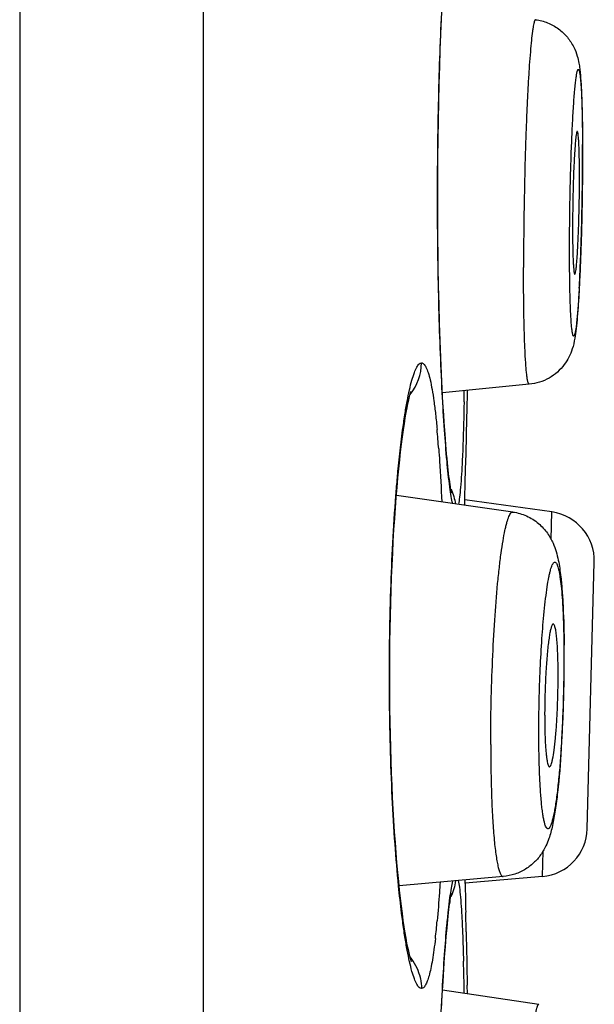
# Model space of a CAD drawing. Units: millimetres. Extents: x 2193 to 2922, y -241 to 1231.
# Drawn here: x 2839 to 2842, y 1171 to 1176 of the extents above; entities that cross this region are included whole.
import ezdxf

# ---------------------------------------------------------------- set-up
doc = ezdxf.new("R2010")
doc.units = ezdxf.units.MM
doc.header["$LTSCALE"] = 19.36
doc.layers.add('MSBR-81', color=7, linetype='CONTINUOUS')
doc.layers.add('MSBR-82', color=7, linetype='CONTINUOUS')

msp = doc.modelspace()

# ---------------------------------------------------------------- linework, layer by layer
at = {"layer": 'MSBR-81', "color": 0, "linetype": 'Continuous'}
for p, q in [((2839.2411, 1228.2592), (2839.2411, 1135.8032)), ((2840.1881, 1228.2592), (2840.1881, 1135.8032)), ((2841.4135, 1175.5353), (2841.417, 1175.6132)), ((2841.4102, 1175.4535), (2841.4135, 1175.5353)), ((2841.4073, 1175.368), (2841.4102, 1175.4535)), ((2841.4046, 1175.2791), (2841.4073, 1175.368)), ((2841.4023, 1175.1871), (2841.4046, 1175.2791)), ((2841.4003, 1175.0923), (2841.4023, 1175.1871)), ((2841.3987, 1174.9951), (2841.4003, 1175.0923)), ((2841.3976, 1174.8959), (2841.3987, 1174.9951)), ((2841.3969, 1174.7952), (2841.3976, 1174.8959)), ((2841.3966, 1174.6934), (2841.3969, 1174.7952)), ((2841.3969, 1174.591), (2841.3966, 1174.6934)), ((2841.3976, 1174.4886), (2841.3969, 1174.591)), ((2841.3987, 1174.3869), (2841.3976, 1174.4886)), ((2841.4036, 1174.1396), (2841.4013, 1174.2369)), ((2841.4062, 1174.0452), (2841.4036, 1174.1396)), ((2841.4093, 1173.9541), (2841.4062, 1174.0452)), ((2841.4126, 1173.8669), (2841.4093, 1173.9541)), ((2841.4162, 1173.7839), (2841.4126, 1173.8669)), ((2841.42, 1173.7057), (2841.4162, 1173.7839)), ((2841.424, 1173.6325), (2841.42, 1173.7057)), ((2841.4278, 1173.571), (2841.424, 1173.6325)), ((2841.4303, 1173.5327), (2841.4278, 1173.571)), ((2841.4345, 1173.4729), (2841.4303, 1173.5327)), ((2841.4387, 1173.4187), (2841.4345, 1173.4729)), ((2841.4428, 1173.3698), (2841.4387, 1173.4187)), ((2841.5389, 1173.2274), (2841.541, 1173.3391)), ((2841.5374, 1173.1347), (2841.5389, 1173.2274)), ((2841.4673, 1173.1726), (2841.468, 1173.1702)), ((2841.5369, 1173.1057), (2841.5374, 1173.1347)), ((2841.5384, 1171.1555), (2841.5381, 1171.1729)), ((2841.4671, 1171.1017), (2841.4674, 1171.1031)), ((2841.5431, 1170.9061), (2841.5411, 1171.0067)), ((2841.4366, 1170.831), (2841.4407, 1170.8816)), ((2841.4325, 1170.7757), (2841.4366, 1170.831)), ((2841.2609, 1170.754), (2841.2617, 1170.7524)), ((2841.4284, 1170.7155), (2841.4325, 1170.7757)), ((2841.4245, 1170.6507), (2841.4284, 1170.7155)), ((2841.4206, 1170.5814), (2841.4245, 1170.6507)), ((2841.5507, 1170.5866), (2841.5495, 1170.632)), ((2841.417, 1170.5078), (2841.4206, 1170.5814))]:
    msp.add_line(p, q, dxfattribs=at)
for points in [[(2841.4013, 1174.2369), (2841.3995, 1174.3365), (2841.3987, 1174.3869)], [(2841.1829, 1173.1463), (2841.1872, 1173.1978), (2841.1916, 1173.2471), (2841.1961, 1173.2941), (2841.2007, 1173.3389), (2841.2055, 1173.3813), (2841.2102, 1173.4212), (2841.2151, 1173.4586), (2841.2199, 1173.4936), (2841.2247, 1173.526), (2841.2295, 1173.556), (2841.2342, 1173.5833), (2841.2388, 1173.6081), (2841.2433, 1173.6304), (2841.2475, 1173.6498), (2841.2515, 1173.6665), (2841.2552, 1173.6804), (2841.2583, 1173.6909), (2841.2594, 1173.6946)], [(2841.449, 1173.3062), (2841.447, 1173.3261), (2841.4449, 1173.3473), (2841.4428, 1173.3698)], [(2841.468, 1173.1702), (2841.468, 1173.1701), (2841.4677, 1173.1714), (2841.467, 1173.1744), (2841.466, 1173.179), (2841.4648, 1173.1854), (2841.4635, 1173.1932), (2841.4619, 1173.2025), (2841.4603, 1173.2133), (2841.4586, 1173.2255), (2841.4568, 1173.239), (2841.4549, 1173.2539), (2841.4529, 1173.2701), (2841.451, 1173.2875), (2841.449, 1173.3062)], [(2841.2001, 1171.1208), (2841.1955, 1171.1657), (2841.191, 1171.2129), (2841.1866, 1171.2622), (2841.1824, 1171.3137), (2841.1784, 1171.3672), (2841.1746, 1171.4226), (2841.171, 1171.4798), (2841.1676, 1171.5388), (2841.1644, 1171.5993), (2841.1616, 1171.6613), (2841.159, 1171.7247), (2841.1567, 1171.7892), (2841.1547, 1171.8549), (2841.153, 1171.9214), (2841.1517, 1171.9888), (2841.1506, 1172.0568), (2841.15, 1172.1252), (2841.1496, 1172.1939), (2841.1496, 1172.2628), (2841.15, 1172.3315), (2841.1507, 1172.4001), (2841.1517, 1172.4683), (2841.1531, 1172.5359), (2841.1548, 1172.6028), (2841.1568, 1172.6687), (2841.1592, 1172.7336), (2841.1618, 1172.7973), (2841.1647, 1172.8597), (2841.1679, 1172.9205), (2841.1713, 1172.9797), (2841.175, 1173.0371), (2841.1789, 1173.0927), (2841.1829, 1173.1463)], [(2841.2617, 1170.7523), (2841.262, 1170.7516), (2841.2605, 1170.7559), (2841.258, 1170.7636), (2841.2549, 1170.7745), (2841.2511, 1170.7888), (2841.2471, 1170.8059), (2841.2428, 1170.8257), (2841.2382, 1170.8484), (2841.2336, 1170.8737), (2841.2289, 1170.9014), (2841.224, 1170.9318), (2841.2192, 1170.9647), (2841.2144, 1171.0001), (2841.2096, 1171.0379), (2841.2048, 1171.0782), (2841.2001, 1171.1208)], [(2841.4489, 1170.9684), (2841.4508, 1170.9871), (2841.4528, 1171.0045), (2841.4547, 1171.0207), (2841.4566, 1171.0356), (2841.4584, 1171.0492), (2841.4602, 1171.0616), (2841.4618, 1171.0726), (2841.4634, 1171.0822), (2841.4648, 1171.0903), (2841.4661, 1171.097), (2841.4671, 1171.1017)], [(2841.4407, 1170.8816), (2841.4448, 1170.9274), (2841.4468, 1170.9485), (2841.4489, 1170.9684)]]:
    msp.add_lwpolyline(points, dxfattribs=at)
for centre, radius, start, end in [((2841.0586, 1173.8397), 0.2547, 320.4197, 0.0108), ((2818.4787, 1174.1284), 23.0593, 358.78481, 358.92493), ((2901.8003, 1172.1801), 60.2705, 178.554605, 178.898174), ((2835.9797, 1172.9983), 5.4367, 4.195, 5.2577), ((2901.7535, 1172.1714), 60.2236, 180.966534, 181.108065), ((2837.4061, 1171.3245), 4.0044, 353.5208, 354.8157), ((2900.1514, 1172.1335), 58.6211, 181.199774, 181.467773), ((2841.0597, 1170.6147), 0.2533, 15.2951, 39.7243), ((2823.522, 1170.2539), 18.0149, 1.07284, 1.59203)]:
    msp.add_arc(centre, radius, start, end, dxfattribs=at)
for points, knots in [([(2841.4202, 1173.6848), (2841.4121, 1173.84), (2841.4001, 1174.1704), (2841.394, 1174.6767), (2841.3995, 1175.1846), (2841.4111, 1175.517), (2841.4191, 1175.6738)], [0, 0, 0, 0, 0.234299, 0.498459, 0.763409, 1, 1, 1, 1]), ([(2841.2159, 1173.4921), (2841.2194, 1173.5186), (2841.2265, 1173.5683), (2841.2383, 1173.638), (2841.2503, 1173.6977), (2841.2624, 1173.7472), (2841.2746, 1173.7862), (2841.2853, 1173.8117), (2841.2944, 1173.8264), (2841.3016, 1173.8352), (2841.3088, 1173.8396), (2841.3133, 1173.8397)], [0, 0, 0, 0, 0.217266, 0.409217, 0.574803, 0.713218, 0.823823, 0.906692, 0.938187, 0.963581, 1, 1, 1, 1]), ([(2841.3133, 1173.8397), (2841.3153, 1173.8396), (2841.3197, 1173.8383), (2841.3257, 1173.8336), (2841.3314, 1173.8264), (2841.3395, 1173.812), (2841.3489, 1173.7868), (2841.359, 1173.7484), (2841.3686, 1173.6996), (2841.3777, 1173.6406), (2841.3862, 1173.5718), (2841.3911, 1173.5226), (2841.3935, 1173.4965)], [0, 0, 0, 0, 0.016947, 0.036977, 0.061987, 0.092984, 0.174811, 0.284701, 0.422925, 0.588826, 0.781545, 1, 1, 1, 1]), ([(2841.4448, 1173.3324), (2841.4398, 1173.3857), (2841.4306, 1173.5031), (2841.4236, 1173.6207), (2841.4202, 1173.6848)], [0, 0, 0, 0, 0.454644, 1, 1, 1, 1]), ([(2841.5328, 1173.6394), (2841.5322, 1173.611), (2841.5299, 1173.5097), (2841.5267, 1173.4085), (2841.5232, 1173.3356)], [0, 0, 0, 0, 0.280316, 1, 1, 1, 1]), ([(2841.1814, 1173.1559), (2841.1838, 1173.1868), (2841.1932, 1173.299), (2841.205, 1173.4111), (2841.2159, 1173.4921)], [0, 0, 0, 0, 0.274696, 1, 1, 1, 1]), ([(2841.4018, 1173.396), (2841.4034, 1173.3749), (2841.4097, 1173.2842), (2841.4145, 1173.1933), (2841.4176, 1173.1235)], [0, 0, 0, 0, 0.232127, 1, 1, 1, 1]), ([(2841.5232, 1173.3356), (2841.521, 1173.2893), (2841.5175, 1173.2262), (2841.5102, 1173.151), (2841.5061, 1173.1221), (2841.5037, 1173.11)], [0, 0, 0, 0, 0.613976, 0.836407, 1, 1, 1, 1]), ([(2841.4741, 1173.1135), (2841.4712, 1173.1256), (2841.4658, 1173.1539), (2841.4552, 1173.2268), (2841.4489, 1173.2878), (2841.4448, 1173.3324)], [0, 0, 0, 0, 0.168089, 0.392016, 1, 1, 1, 1]), ([(2841.195, 1171.1429), (2841.1879, 1171.2147), (2841.1753, 1171.3667), (2841.1561, 1171.6947), (2841.1449, 1172.131), (2841.1511, 1172.6504), (2841.1686, 1172.9932), (2841.1814, 1173.1559)], [0, 0, 0, 0, 0.107384, 0.22696, 0.489168, 0.756994, 1, 1, 1, 1]), ([(2841.4088, 1171.1621), (2841.4078, 1171.1443), (2841.4035, 1171.0778), (2841.3985, 1171.0113), (2841.394, 1170.9626)], [0, 0, 0, 0, 0.267371, 1, 1, 1, 1]), ([(2841.4445, 1170.9404), (2841.4468, 1170.9661), (2841.4515, 1171.0132), (2841.4592, 1171.0771), (2841.4668, 1171.1275), (2841.4725, 1171.1564), (2841.4756, 1171.1684)], [0, 0, 0, 0, 0.33651, 0.616772, 0.838533, 1, 1, 1, 1]), ([(2841.5026, 1171.1712), (2841.5052, 1171.1595), (2841.5095, 1171.1309), (2841.5146, 1171.0809), (2841.5193, 1171.0168), (2841.5218, 1170.9694), (2841.5231, 1170.9434)], [0, 0, 0, 0, 0.157293, 0.377689, 0.659432, 1, 1, 1, 1]), ([(2841.2162, 1170.9587), (2841.2143, 1170.973), (2841.2064, 1171.0343), (2841.1997, 1171.0958), (2841.195, 1171.1429)], [0, 0, 0, 0, 0.233209, 1, 1, 1, 1]), ([(2841.3133, 1170.6139), (2841.3088, 1170.614), (2841.3017, 1170.6184), (2841.2945, 1170.6271), (2841.2855, 1170.6417), (2841.2748, 1170.667), (2841.2627, 1170.7056), (2841.2506, 1170.7547), (2841.2386, 1170.814), (2841.2269, 1170.8831), (2841.2198, 1170.9325), (2841.2162, 1170.9587)], [0, 0, 0, 0, 0.036592, 0.062019, 0.093508, 0.176294, 0.286818, 0.425199, 0.590782, 0.782735, 1, 1, 1, 1]), ([(2841.4211, 1170.6078), (2841.4244, 1170.6681), (2841.4311, 1170.779), (2841.4398, 1170.8898), (2841.4445, 1170.9404)], [0, 0, 0, 0, 0.543445, 1, 1, 1, 1]), ([(2841.5231, 1170.9434), (2841.5237, 1170.9291), (2841.5265, 1170.8661), (2841.5286, 1170.8031), (2841.53, 1170.7544)], [0, 0, 0, 0, 0.226959, 1, 1, 1, 1]), ([(2841.3848, 1170.8726), (2841.3826, 1170.8528), (2841.3779, 1170.8155), (2841.3701, 1170.7635), (2841.3618, 1170.719), (2841.3532, 1170.6823), (2841.3442, 1170.6534), (2841.336, 1170.6345), (2841.3289, 1170.6237), (2841.3229, 1170.617), (2841.317, 1170.614), (2841.3133, 1170.6139)], [0, 0, 0, 0, 0.21747, 0.408764, 0.573202, 0.710216, 0.819575, 0.902013, 0.933801, 0.95998, 1, 1, 1, 1]), ([(2841.3041, 1170.6815), (2841.3056, 1170.676), (2841.3109, 1170.6538), (2841.3133, 1170.631), (2841.3133, 1170.6139)], [0, 0, 0, 0, 0.250989, 1, 1, 1, 1]), ([(2841.4182, 1168.6185), (2841.4104, 1168.7764), (2841.3991, 1169.1104), (2841.394, 1169.6195), (2841.4006, 1170.1247), (2841.4128, 1170.4537), (2841.4211, 1170.6078)], [0, 0, 0, 0, 0.238269, 0.503825, 0.767402, 1, 1, 1, 1])]:
    msp.add_open_spline(points, degree=3, knots=knots, dxfattribs=at)
for points in [[(2841.4648, 1173.1885), (2841.4765, 1173.1644), (2841.4843, 1173.1381), (2841.4879, 1173.1116)], [(2841.4886, 1171.1696), (2841.4853, 1171.1413), (2841.4772, 1171.1131), (2841.4648, 1171.0874)]]:
    msp.add_open_spline(points, degree=3, dxfattribs=at)
at = {"layer": 'MSBR-82', "color": 0, "linetype": 'Continuous'}
for p, q in [((2841.8689, 1173.7292), (2841.4211, 1173.686)), ((2841.7844, 1173.0707), (2841.1837, 1173.1555)), ((2841.9857, 1173.0708), (2841.5374, 1173.1339)), ((2841.9821, 1172.9297), (2841.9857, 1173.0708)), ((2842.1683, 1171.4377), (2842.2043, 1172.8127)), ((2841.9365, 1171.1914), (2841.94, 1171.3223)), ((2841.7351, 1171.1914), (2841.1977, 1171.1441)), ((2841.9365, 1171.1914), (2841.5384, 1171.1565)), ((2841.422, 1170.6068), (2841.9183, 1170.5325))]:
    msp.add_line(p, q, dxfattribs=at)
for centre, radius, start, end in [((2830.2359, 1174.9166), 11.9079, 359.99759, 0.23293), ((2828.0825, 1174.9185), 14.0613, 359.17219, 359.99025), ((2848.4211, 1174.5742), 6.3282, 177.41842, 178.63964), ((2850.0526, 1174.527), 7.9604, 178.57899, 179.08079), ((2826.8264, 1174.932), 15.3175, 358.95431, 359.18947), ((2849.8713, 1174.529), 7.7791, 179.07443, 179.96921), ((2826.8256, 1174.9319), 15.3183, 358.73058, 358.95484), ((2827.4181, 1174.9185), 14.7257, 358.2993, 358.7317), ((2829.4366, 1174.8583), 12.7062, 357.65719, 358.30045), ((2832.7667, 1174.7241), 9.3734, 356.94368, 357.64471), ((2841.9504, 1172.8193), 0.254, 358.5, 82), ((2835.4058, 1172.3217), 6.6432, 359.99479, 0.53843), ((2834.6277, 1172.3222), 7.4214, 358.83295, 359.99158), ((2845.6298, 1172.0345), 3.6811, 176.4489, 178.25), ((2834.245, 1172.3276), 7.8041, 357.82501, 358.85075), ((2845.9312, 1172.0216), 3.9829, 178.5681, 179.9682), ((2846.0314, 1172.0195), 4.083, 178.2116, 178.5738), ((2834.6843, 1172.3109), 7.3645, 356.85129, 357.82487), ((2835.4657, 1172.2695), 6.582, 356.34264, 356.83761), ((2841.9144, 1171.4444), 0.254, 275, 358.5002)]:
    msp.add_arc(centre, radius, start, end, dxfattribs=at)
for points, knots in [([(2841.9018, 1175.609), (2841.9008, 1175.6092), (2841.8991, 1175.6078), (2841.8977, 1175.6055), (2841.8957, 1175.6011), (2841.8934, 1175.5934), (2841.8907, 1175.5817), (2841.888, 1175.5666), (2841.8841, 1175.54), (2841.8793, 1175.4989), (2841.874, 1175.4404), (2841.8688, 1175.3706), (2841.8638, 1175.2905), (2841.8591, 1175.2012), (2841.8548, 1175.1041), (2841.8495, 1174.9631), (2841.8443, 1174.7788), (2841.8404, 1174.5555), (2841.8395, 1174.4059), (2841.8395, 1174.3322)], [0, 0, 0, 0, 0.002307, 0.004178, 0.006645, 0.013462, 0.022843, 0.034793, 0.049294, 0.085793, 0.131802, 0.186674, 0.249635, 0.319731, 0.395971, 0.477214, 0.649824, 0.827659, 1, 1, 1, 1]), ([(2841.9018, 1175.609), (2841.9229, 1175.6063), (2841.9646, 1175.5952), (2842.0208, 1175.5642), (2842.0668, 1175.521), (2842.0981, 1175.4718), (2842.1166, 1175.4259), (2842.1249, 1175.3876), (2842.1296, 1175.3557), (2842.1339, 1175.3134), (2842.1378, 1175.2532), (2842.1409, 1175.17), (2842.143, 1175.0722), (2842.1436, 1175.0022), (2842.1437, 1174.965)], [0, 0, 0, 0, 0.084285, 0.168314, 0.251215, 0.330804, 0.39671, 0.445811, 0.485059, 0.524115, 0.613665, 0.723343, 0.853085, 1, 1, 1, 1]), ([(2842.0767, 1174.4188), (2842.0767, 1174.4621), (2842.0772, 1174.5502), (2842.079, 1174.6829), (2842.0821, 1174.815), (2842.0861, 1174.9413), (2842.0904, 1175.0407), (2842.0942, 1175.1137), (2842.0971, 1175.1623), (2842.1002, 1175.2062), (2842.1033, 1175.2448), (2842.1065, 1175.2779), (2842.1093, 1175.3018), (2842.1116, 1175.3179), (2842.1132, 1175.3276), (2842.1148, 1175.3358), (2842.1164, 1175.3424), (2842.118, 1175.3473), (2842.1193, 1175.3504), (2842.1205, 1175.3519), (2842.1213, 1175.3526), (2842.1221, 1175.3528), (2842.123, 1175.3526), (2842.1238, 1175.3518), (2842.1249, 1175.3502), (2842.1261, 1175.347), (2842.1275, 1175.342), (2842.1295, 1175.3321), (2842.1317, 1175.3157), (2842.134, 1175.2914), (2842.1362, 1175.2611), (2842.1389, 1175.2095), (2842.1414, 1175.1324), (2842.1431, 1175.0274), (2842.1435, 1174.9517), (2842.1435, 1174.9117)], [0, 0, 0, 0, 0.094113, 0.191492, 0.288374, 0.381043, 0.465968, 0.504493, 0.539883, 0.571823, 0.600003, 0.624127, 0.643993, 0.65228, 0.659444, 0.66547, 0.670343, 0.674071, 0.676687, 0.67761, 0.678318, 0.67889, 0.679466, 0.680183, 0.681119, 0.683767, 0.687537, 0.692455, 0.705715, 0.723447, 0.74551, 0.771727, 0.835639, 0.912963, 1, 1, 1, 1]), ([(2842.1166, 1175.0334), (2842.1162, 1175.0335), (2842.1151, 1175.0325), (2842.1136, 1175.0286), (2842.1116, 1175.02), (2842.1096, 1175.0056), (2842.1074, 1174.9855), (2842.1052, 1174.9604), (2842.1031, 1174.9304), (2842.1011, 1174.8962), (2842.0999, 1174.8719), (2842.0993, 1174.8592)], [0, 0, 0, 0, 0.007206, 0.020993, 0.072265, 0.155748, 0.270658, 0.414982, 0.586471, 0.782607, 1, 1, 1, 1]), ([(2842.1243, 1174.9795), (2842.1238, 1174.9873), (2842.123, 1175.0006), (2842.1214, 1175.0159), (2842.12, 1175.025), (2842.119, 1175.0294), (2842.1181, 1175.0321), (2842.1171, 1175.0334), (2842.1166, 1175.0334)], [0, 0, 0, 0, 0.421181, 0.729432, 0.839977, 0.921157, 0.973342, 1, 1, 1, 1]), ([(2842.128, 1174.7972), (2842.128, 1174.8318), (2842.1275, 1174.8926), (2842.1258, 1174.9534), (2842.1243, 1174.9795)], [0, 0, 0, 0, 0.568557, 1, 1, 1, 1]), ([(2842.1435, 1174.9117), (2842.1435, 1174.8683), (2842.143, 1174.7802), (2842.1412, 1174.6475), (2842.1382, 1174.5154), (2842.1341, 1174.3891), (2842.1299, 1174.2898), (2842.126, 1174.2167), (2842.1231, 1174.1681), (2842.12, 1174.1242), (2842.1169, 1174.0856), (2842.1137, 1174.0525), (2842.1109, 1174.0286), (2842.1086, 1174.0125), (2842.107, 1174.0028), (2842.1054, 1173.9946), (2842.1038, 1173.9881), (2842.1023, 1173.9831), (2842.1009, 1173.9801), (2842.0997, 1173.9785), (2842.0989, 1173.9778), (2842.0981, 1173.9776), (2842.0972, 1173.9779), (2842.0965, 1173.9786), (2842.0954, 1173.9802), (2842.0941, 1173.9834), (2842.0927, 1173.9884), (2842.0908, 1173.9983), (2842.0885, 1174.0147), (2842.0862, 1174.039), (2842.0841, 1174.0694), (2842.0813, 1174.1209), (2842.0788, 1174.198), (2842.0771, 1174.303), (2842.0767, 1174.3787), (2842.0767, 1174.4188)], [0, 0, 0, 0, 0.094113, 0.191492, 0.288374, 0.381043, 0.465968, 0.504493, 0.539883, 0.571823, 0.600003, 0.624127, 0.643993, 0.65228, 0.659444, 0.66547, 0.670343, 0.674071, 0.676687, 0.67761, 0.678318, 0.67889, 0.679466, 0.680183, 0.681119, 0.683767, 0.687537, 0.692455, 0.705715, 0.723447, 0.74551, 0.771727, 0.835639, 0.912963, 1, 1, 1, 1]), ([(2842.1037, 1174.297), (2842.1041, 1174.297), (2842.1051, 1174.298), (2842.1065, 1174.3015), (2842.1084, 1174.3095), (2842.1104, 1174.3227), (2842.1125, 1174.341), (2842.1145, 1174.364), (2842.1166, 1174.3914), (2842.1185, 1174.4228), (2842.1203, 1174.4578), (2842.122, 1174.4957), (2842.1241, 1174.5508), (2842.1261, 1174.6228), (2842.1276, 1174.7101), (2842.128, 1174.7685), (2842.128, 1174.7972)], [0, 0, 0, 0, 0.002468, 0.00704, 0.023668, 0.050485, 0.087297, 0.133527, 0.188503, 0.251513, 0.321603, 0.397699, 0.478723, 0.650891, 0.82836, 1, 1, 1, 1]), ([(2842.0922, 1174.5332), (2842.0922, 1174.5237), (2842.0923, 1174.4882), (2842.0927, 1174.4527), (2842.0932, 1174.4267)], [0, 0, 0, 0, 0.266829, 1, 1, 1, 1]), ([(2842.0932, 1174.4267), (2842.0934, 1174.417), (2842.0939, 1174.3988), (2842.0948, 1174.373), (2842.0959, 1174.3508), (2842.0971, 1174.3322), (2842.0985, 1174.3175), (2842.0999, 1174.3069), (2842.1013, 1174.3006), (2842.1025, 1174.2977), (2842.1034, 1174.297), (2842.1037, 1174.297)], [0, 0, 0, 0, 0.221519, 0.418675, 0.58955, 0.73228, 0.845152, 0.927214, 0.978043, 0.992067, 1, 1, 1, 1]), ([(2841.8689, 1173.7292), (2841.8676, 1173.7291), (2841.8656, 1173.7315), (2841.864, 1173.7351), (2841.8625, 1173.7397), (2841.8611, 1173.7456), (2841.859, 1173.756), (2841.8566, 1173.7722), (2841.8541, 1173.7956), (2841.8506, 1173.8365), (2841.847, 1173.8992), (2841.8437, 1173.9872), (2841.8412, 1174.0909), (2841.8398, 1174.2076), (2841.8395, 1174.2896), (2841.8395, 1174.3322)], [0, 0, 0, 0, 0.006551, 0.012405, 0.020273, 0.030219, 0.042272, 0.072728, 0.111561, 0.158533, 0.275844, 0.422223, 0.594475, 0.788815, 1, 1, 1, 1]), ([(2842.1268, 1174.2243), (2842.1254, 1174.1975), (2842.1224, 1174.1476), (2842.1173, 1174.0783), (2842.1116, 1174.019), (2842.1043, 1173.9643), (2842.0902, 1173.8998), (2842.0516, 1173.8235), (2841.9743, 1173.7547), (2841.9045, 1173.7326), (2841.8689, 1173.7292)], [0, 0, 0, 0, 0.13023, 0.242778, 0.337537, 0.419159, 0.511068, 0.65676, 0.826709, 1, 1, 1, 1]), ([(2841.6702, 1171.8723), (2841.6702, 1171.9441), (2841.6719, 1172.0885), (2841.6788, 1172.3024), (2841.6898, 1172.5071), (2841.7022, 1172.6667), (2841.714, 1172.7815), (2841.7231, 1172.8552), (2841.7326, 1172.9192), (2841.7412, 1172.9659), (2841.7483, 1172.9977), (2841.7534, 1173.0172), (2841.7585, 1173.0338), (2841.7635, 1173.0473), (2841.7686, 1173.0579), (2841.7736, 1173.0653), (2841.7787, 1173.0701), (2841.7827, 1173.071), (2841.7844, 1173.0707)], [0, 0, 0, 0, 0.177296, 0.356799, 0.528544, 0.683592, 0.752191, 0.813622, 0.867079, 0.911863, 0.930854, 0.947507, 0.961784, 0.973665, 0.983192, 0.990483, 0.995831, 1, 1, 1, 1]), ([(2841.7844, 1173.0707), (2841.8087, 1173.0673), (2841.8445, 1173.057), (2841.8875, 1173.0338), (2841.9164, 1173.0123), (2841.9415, 1172.988), (2841.9626, 1172.9623), (2841.9793, 1172.9361), (2842.0016, 1172.891), (2842.0164, 1172.8385), (2842.0262, 1172.7798), (2842.03, 1172.751), (2842.0316, 1172.7361)], [0, 0, 0, 0, 0.162651, 0.243072, 0.322646, 0.400346, 0.474366, 0.542789, 0.605398, 0.80741, 0.900548, 1, 1, 1, 1]), ([(2841.9458, 1172.5571), (2841.9481, 1172.5799), (2841.9528, 1172.6227), (2841.9607, 1172.6818), (2841.9679, 1172.7249), (2841.9741, 1172.7538), (2841.9784, 1172.7712), (2841.9828, 1172.7855), (2841.9871, 1172.7969), (2841.9914, 1172.8052), (2841.9955, 1172.8107), (2842.0006, 1172.8133), (2842.0057, 1172.8113), (2842.0097, 1172.8061), (2842.0136, 1172.7982), (2842.0173, 1172.7872), (2842.0209, 1172.7732), (2842.0244, 1172.7562), (2842.029, 1172.7278), (2842.0341, 1172.6855), (2842.039, 1172.6271), (2842.043, 1172.5593), (2842.0458, 1172.4834), (2842.0475, 1172.4009), (2842.0479, 1172.3438), (2842.0479, 1172.3145)], [0, 0, 0, 0, 0.089173, 0.167261, 0.231956, 0.258867, 0.282069, 0.301516, 0.3172, 0.329204, 0.337805, 0.343857, 0.3496, 0.35758, 0.368883, 0.383844, 0.402565, 0.425064, 0.45127, 0.514331, 0.590724, 0.67918, 0.778265, 0.886085, 1, 1, 1, 1]), ([(2842.0316, 1172.7361), (2842.0344, 1172.7116), (2842.0391, 1172.6592), (2842.046, 1172.5419), (2842.0482, 1172.449), (2842.0488, 1172.3842)], [0, 0, 0, 0, 0.209792, 0.447763, 1, 1, 1, 1]), ([(2841.9183, 1171.9359), (2841.9184, 1172.0446), (2841.9219, 1172.2054), (2841.9333, 1172.4124), (2841.9413, 1172.5107), (2841.9458, 1172.5571)], [0, 0, 0, 0, 0.524275, 0.775306, 1, 1, 1, 1]), ([(2841.9895, 1172.4917), (2841.9886, 1172.4908), (2841.9868, 1172.4881), (2841.9833, 1172.4806), (2841.9793, 1172.4668), (2841.9748, 1172.4456), (2841.9704, 1172.4184), (2841.9662, 1172.3858), (2841.9607, 1172.3333), (2841.9575, 1172.2916), (2841.9557, 1172.2625)], [0, 0, 0, 0, 0.017086, 0.040481, 0.107397, 0.200919, 0.319623, 0.461733, 0.624569, 1, 1, 1, 1]), ([(2841.9931, 1172.4933), (2841.9928, 1172.4934), (2841.9914, 1172.4933), (2841.9902, 1172.4925), (2841.9895, 1172.4917)], [0, 0, 0, 0, 0.220705, 1, 1, 1, 1]), ([(2841.9965, 1172.4908), (2841.9962, 1172.4912), (2841.9954, 1172.4923), (2841.9941, 1172.4932), (2841.9931, 1172.4933)], [0, 0, 0, 0, 0.305678, 1, 1, 1, 1]), ([(2842.0132, 1172.3903), (2842.0123, 1172.4029), (2842.0105, 1172.4255), (2842.0068, 1172.4552), (2842.0031, 1172.4746), (2841.9995, 1172.4855), (2841.9976, 1172.4894), (2841.9965, 1172.4908)], [0, 0, 0, 0, 0.37042, 0.664052, 0.874461, 0.9477, 1, 1, 1, 1]), ([(2842.0178, 1172.2266), (2842.0178, 1172.256), (2842.0172, 1172.3106), (2842.0149, 1172.3651), (2842.0132, 1172.3903)], [0, 0, 0, 0, 0.538677, 1, 1, 1, 1]), ([(2842.0479, 1172.3145), (2842.0479, 1172.2771), (2842.0473, 1172.2016), (2842.0447, 1172.0882), (2842.0404, 1171.9759), (2842.0345, 1171.8678), (2842.0273, 1171.7667), (2842.019, 1171.6756), (2842.0109, 1171.6071), (2842.0039, 1171.5591), (2841.9988, 1171.5288), (2841.9935, 1171.5027), (2841.9883, 1171.4808), (2841.983, 1171.4634), (2841.9778, 1171.4504), (2841.9728, 1171.4419), (2841.9676, 1171.4377), (2841.9636, 1171.4378), (2841.9609, 1171.4393), (2841.9584, 1171.4419), (2841.9547, 1171.4475), (2841.9506, 1171.4576), (2841.9462, 1171.4731), (2841.942, 1171.4932), (2841.938, 1171.5178), (2841.9343, 1171.5466), (2841.931, 1171.5793), (2841.928, 1171.6157), (2841.9263, 1171.6411), (2841.9255, 1171.6543)], [0, 0, 0, 0, 0.100889, 0.203825, 0.305835, 0.404141, 0.496062, 0.579117, 0.650996, 0.682157, 0.709845, 0.733868, 0.754109, 0.770487, 0.782968, 0.791674, 0.797278, 0.799613, 0.802192, 0.805371, 0.809346, 0.82002, 0.834553, 0.85301, 0.875382, 0.901582, 0.931317, 0.964241, 1, 1, 1, 1]), ([(2841.9737, 1171.7571), (2841.9753, 1171.7572), (2841.9776, 1171.7594), (2841.9798, 1171.7631), (2841.9828, 1171.7697), (2841.9862, 1171.7809), (2841.9919, 1171.8061), (2841.9982, 1171.8477), (2842.0048, 1171.9082), (2842.0103, 1171.9801), (2842.0145, 1172.0597), (2842.0172, 1172.1427), (2842.0178, 1172.1988), (2842.0178, 1172.2266)], [0, 0, 0, 0, 0.009962, 0.017797, 0.027872, 0.055043, 0.09152, 0.190728, 0.32096, 0.475342, 0.646028, 0.824331, 1, 1, 1, 1]), ([(2841.9484, 1172.0238), (2841.9484, 1172.014), (2841.9485, 1171.9768), (2841.9493, 1171.9396), (2841.9504, 1171.9122)], [0, 0, 0, 0, 0.263237, 1, 1, 1, 1]), ([(2841.9255, 1171.6543), (2841.9229, 1171.698), (2841.9193, 1171.7919), (2841.9183, 1171.8858), (2841.9183, 1171.9359)], [0, 0, 0, 0, 0.466231, 1, 1, 1, 1]), ([(2841.9504, 1171.9122), (2841.9511, 1171.8928), (2841.9525, 1171.8653), (2841.9553, 1171.8306), (2841.9576, 1171.8093), (2841.9602, 1171.7915), (2841.963, 1171.7773), (2841.9659, 1171.7669), (2841.9684, 1171.7613), (2841.9698, 1171.7594)], [0, 0, 0, 0, 0.375217, 0.534849, 0.673706, 0.790314, 0.883753, 0.953565, 1, 1, 1, 1]), ([(2841.6702, 1171.8723), (2841.6702, 1171.7807), (2841.6721, 1171.6496), (2841.6797, 1171.4849), (2841.6862, 1171.3975), (2841.6925, 1171.3369), (2841.6975, 1171.2991), (2841.7028, 1171.2667), (2841.7084, 1171.2399), (2841.7136, 1171.2214), (2841.7182, 1171.2095), (2841.7227, 1171.1998), (2841.7293, 1171.1908), (2841.7351, 1171.1914)], [0, 0, 0, 0, 0.397523, 0.568505, 0.714814, 0.777559, 0.832874, 0.880441, 0.919973, 0.951333, 0.963983, 0.974662, 1, 1, 1, 1]), ([(2842.0343, 1171.8497), (2842.0295, 1171.7747), (2842.021, 1171.669), (2842.0042, 1171.5375), (2841.9943, 1171.4809), (2841.9886, 1171.455)], [0, 0, 0, 0, 0.566668, 0.799927, 1, 1, 1, 1]), ([(2841.9698, 1171.7594), (2841.9701, 1171.759), (2841.9711, 1171.7579), (2841.9727, 1171.757), (2841.9737, 1171.7571)], [0, 0, 0, 0, 0.310004, 1, 1, 1, 1]), ([(2841.9886, 1171.455), (2841.9836, 1171.4319), (2841.9743, 1171.3961), (2841.9548, 1171.3471), (2841.9313, 1171.3058), (2841.897, 1171.264), (2841.8509, 1171.2277), (2841.7959, 1171.2016), (2841.7556, 1171.1932), (2841.7351, 1171.1914)], [0, 0, 0, 0, 0.179605, 0.280668, 0.401207, 0.539965, 0.689631, 0.843826, 1, 1, 1, 1]), ([(2841.8315, 1169.0209), (2841.8315, 1169.0967), (2841.8331, 1169.2572), (2841.8392, 1169.5047), (2841.847, 1169.7187), (2841.8549, 1169.8884), (2841.8613, 1170.0086), (2841.8682, 1170.1208), (2841.8754, 1170.2228), (2841.8827, 1170.3125), (2841.89, 1170.3882), (2841.8971, 1170.4485), (2841.9032, 1170.4886), (2841.9079, 1170.5103), (2841.9103, 1170.519), (2841.9118, 1170.5239), (2841.9135, 1170.5278), (2841.9151, 1170.5308), (2841.9171, 1170.5327), (2841.9183, 1170.5325)], [0, 0, 0, 0, 0.149808, 0.317285, 0.489398, 0.573063, 0.652937, 0.72749, 0.795254, 0.854957, 0.905406, 0.945676, 0.975001, 0.985396, 0.98952, 0.99293, 0.995635, 0.99766, 1, 1, 1, 1])]:
    msp.add_open_spline(points, degree=3, knots=knots, dxfattribs=at)

doc.saveas('drawing.dxf')
